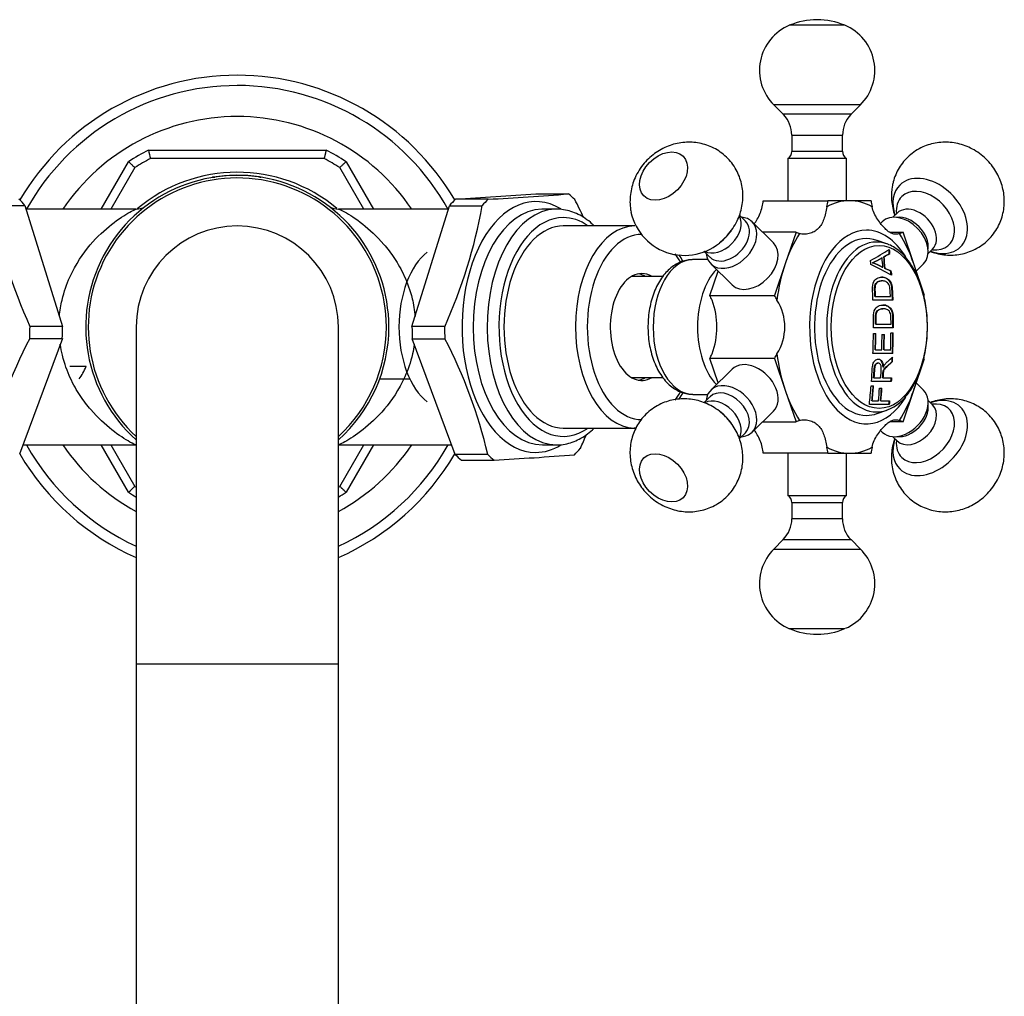
# Model space of a CAD drawing. Units: millimetres. Extents: x -489 to -50, y -9 to 482.
# Drawn here: x -423 to -306, y 107 to 223 of the extents above; entities that cross this region are included whole.
import ezdxf

# ---------------------------------------------------------------- set-up
doc = ezdxf.new("R2010")
doc.units = ezdxf.units.MM
for name, color, linetype in [('056111', 7, 'Continuous'), ('572002', 7, 'Continuous'), ('576001', 7, 'Continuous'), ('576002', 7, 'Continuous'), ('576008', 7, 'Continuous'), ('576012', 7, 'Continuous'), ('576014', 7, 'Continuous'), ('576015', 7, 'Continuous'), ('705002', 7, 'Continuous'), ('CORPO', 7, 'Continuous'), ('Default', 7, 'Continuous'), ('DIFFUSORE', 7, 'Continuous')]:
    doc.layers.add(name, color=color, linetype=linetype)

# ---------------------------------------------------------------- blocks, each defined once
blk = doc.blocks.new('SE8')
at = {"layer": '056111', "color": 7, "linetype": 'Continuous'}
for p, q in [((87.84, 213.21), (87.84, 213.2)), ((94.34, 213.2), (94.34, 213.21)), ((79.06, 209.5), (66.02, 209.5)), ((116.15, 209.5), (103.1, 209.5)), ((65.66, 181.5), (79.08, 181.5)), ((103.12, 181.5), (116.53, 181.5))]:
    blk.add_line(p, q, dxfattribs=at)
for centre, radius, start, end in [((91.09, 195.5), 18, 0, 228.1897), ((91.09, 195.5), 17.7, 0, 227.3151), ((79.15, 211.33), 1.82, 267.4143, 301.7997), ((103.09, 211.47), 1.97, 238.1758, 270.3208), ((91.09, 195.5), 18, 311.8103, 0), ((91.09, 195.5), 17.7, 312.6849, 0)]:
    blk.add_arc(centre, radius, start, end, dxfattribs=at)
for points, knots in [([(69.97, 196.77), (70.04, 197.44), (70.14, 198.09), (70.52, 199.7), (70.84, 200.61), (71.92, 203), (72.77, 204.23), (74.48, 206.25), (75.35, 207.04), (76.98, 208.34), (77.74, 208.83), (78.61, 209.31), (78.85, 209.43), (79.03, 209.49), (79.07, 209.5), (79.09, 209.5)], [0, 0, 0, 0, 0.06684, 0.06684, 0.179076, 0.179076, 0.403549, 0.403549, 0.628021, 0.628021, 0.852493, 0.852493, 0.964729, 0.964729, 1, 1, 1, 1]), ([(103.09, 209.51), (103.18, 209.51), (103.47, 209.37), (104.41, 208.85), (105.17, 208.36), (106.79, 207.08), (107.64, 206.3), (108.91, 204.82), (109.33, 204.27), (110.16, 203.03), (110.56, 202.33), (111.28, 200.76), (111.62, 199.86), (112.02, 198.2), (112.14, 197.48), (112.21, 196.74)], [0, 0, 0, 0, 0.144064, 0.144064, 0.367391, 0.367391, 0.590719, 0.590719, 0.702382, 0.702382, 0.814046, 0.814046, 0.92571, 0.92571, 1, 1, 1, 1]), ([(79.09, 181.49), (79, 181.49), (78.71, 181.63), (77.78, 182.15), (77.01, 182.64), (75.4, 183.92), (74.54, 184.7), (73.27, 186.18), (72.85, 186.73), (72.02, 187.97), (71.62, 188.67), (70.9, 190.24), (70.57, 191.14), (70.22, 192.56), (70.13, 193), (70.07, 193.46)], [0, 0, 0, 0, 0.14806, 0.14806, 0.377625, 0.377625, 0.607191, 0.607191, 0.721973, 0.721973, 0.836756, 0.836756, 0.951539, 0.951539, 1, 1, 1, 1]), ([(112.11, 193.45), (112.06, 193.06), (111.98, 192.67), (111.67, 191.3), (111.34, 190.39), (110.27, 188), (109.41, 186.77), (107.7, 184.75), (106.84, 183.96), (105.2, 182.66), (104.44, 182.17), (103.57, 181.69), (103.33, 181.57), (103.15, 181.51), (103.12, 181.5), (103.09, 181.5)], [0, 0, 0, 0, 0.041448, 0.041448, 0.156913, 0.156913, 0.387844, 0.387844, 0.618774, 0.618774, 0.849705, 0.849705, 0.96517, 0.96517, 1, 1, 1, 1])]:
    blk.add_open_spline(points, degree=3, knots=knots, dxfattribs=at)
at = {"layer": '572002', "color": 7, "linetype": 'Continuous'}
for p, q in [((168.2, 205.38), (167.05, 205.78)), ((167.65, 203.71), (167.61, 203.71)), ((167.89, 203.85), (167.85, 203.85)), ((168.55, 204.22), (168.51, 204.22)), ((166.55, 203.14), (166.51, 203.14)), ((167.75, 202.58), (167.71, 202.58)), ((168.01, 202.46), (167.97, 202.46)), ((168.73, 202.1), (168.69, 202.1)), ((167.64, 200.97), (167.6, 200.97)), ((166.84, 199.13), (166.8, 199.13)), ((166.84, 199.13), (168.64, 199.13)), ((168.92, 198.7), (166.57, 198.7)), ((168.98, 195.4), (166.63, 195.4)), ((166.91, 195.83), (166.87, 195.83)), ((166.91, 195.83), (168.71, 195.83)), ((166.62, 194.72), (166.91, 194.72)), ((167.64, 194.6), (167.92, 194.6)), ((168.71, 194.79), (168.98, 194.79)), ((168.92, 192.34), (166.57, 192.34)), ((166.87, 192.78), (166.83, 192.78)), ((166.87, 192.78), (167.61, 192.78)), ((167.88, 192.78), (167.84, 192.78)), ((167.88, 192.78), (168.67, 192.78)), ((167.18, 191.22), (167.14, 191.22)), ((167.81, 190.74), (167.76, 190.74)), ((168.88, 191.39), (168.84, 191.39)), ((166.69, 189.47), (166.65, 189.47)), ((166.69, 189.47), (167.48, 189.47)), ((167.75, 189.47), (167.71, 189.47)), ((167.75, 189.47), (168.77, 189.47)), ((166.35, 188.5), (166.64, 188.5)), ((168.74, 189.04), (166.39, 189.04)), ((167.36, 188.25), (167.63, 188.25)), ((168.5, 186.28), (166.15, 186.28)), ((166.48, 186.71), (166.43, 186.71)), ((166.48, 186.71), (167.22, 186.71)), ((167.49, 186.71), (167.45, 186.71)), ((167.49, 186.71), (168.54, 186.71)), ((167.05, 185.22), (168.2, 185.62))]:
    blk.add_line(p, q, dxfattribs=at)
for centre, radius, start, end in [((160.21, 216.46), 14.74, 295.3141, 300.1396), ((160.25, 216.46), 14.75, 295.3139, 300.1386), ((164.65, 197.52), 5.91, 58.8865, 71.6742), ((164.69, 197.52), 5.91, 58.886, 71.6732)]:
    blk.add_arc(centre, radius, start, end, dxfattribs=at)
for centre, major_axis, ratio, start_param, end_param in [((165.8, 195.5), (0, -10.5), 0.587785, 2.93838, 6.283185), ((167, 195.5), (0, -10.09), 0.587785, 2.93838, 6.283185), ((108.25, 203.2), (69.99, 13.69), 0.255374, -0.645163, -0.586003), ((167, 195.5), (0, -10.09), 0.587785, -3.367467, -3.344806), ((109.96, 195.5), (0, 71.78), 0.809017, -1.471935, -1.456124), ((108.41, 202.89), (70.16, 12.78), 0.239471, -0.60504, -0.587236), ((110.22, 195.5), (0, 71.72), 0.809017, -1.473651, -1.45417), ((108.41, 202.89), (70.21, 12.79), 0.239471, -0.605072, -0.58728), ((110.22, 195.5), (0, 71.77), 0.809017, -1.473718, -1.454252), ((110.9, 201.66), (70.28, -13.06), 0.243792, 0.650351, 0.709066), ((110.9, 202.12), (70.35, -12.18), 0.228554, 0.647462, 0.665143), ((110.9, 202.12), (70.4, -12.19), 0.228554, 0.647462, 0.665131), ((108.58, 195.5), (0, -71.75), 0.809017, 1.526792, 1.559928), ((108.86, 195.5), (0, -71.71), 0.809017, 1.532822, 1.559922), ((108.86, 195.5), (0, -71.76), 0.809017, 1.532849, 1.55993), ((109.58, 195.5), (0, -71.78), 0.809017, 1.532857, 1.558227), ((109.86, 195.5), (0, -71.73), 0.809017, 1.532831, 1.558218), ((109.86, 195.5), (0, -71.78), 0.809017, 1.532857, 1.558227), ((110.65, 195.5), (0, -71.76), 0.809017, 1.532849, 1.560968), ((110.93, 195.5), (0, -71.7), 0.809017, 1.526761, 1.56096), ((110.93, 195.5), (0, -71.75), 0.809017, 1.526792, 1.560967), ((110.93, 195.5), (0, -71.7), 0.809018, 1.513381, 1.521001), ((110.93, 195.5), (0, -71.75), 0.809016, 1.513422, 1.521036), ((108.58, 195.5), (0, -71.75), 0.809017, 1.441955, 1.473016), ((108.86, 195.5), (0, -71.71), 0.809017, 1.447946, 1.472963), ((108.86, 195.5), (0, -71.76), 0.809017, 1.448032, 1.473031), ((109.58, 195.5), (0, -71.78), 0.809017, 1.448059, 1.469625), ((109.86, 195.5), (0, -71.73), 0.809017, 1.447973, 1.469555), ((109.86, 195.5), (0, -71.78), 0.809017, 1.448059, 1.469625), ((165.8, 195.5), (0, -10.5), 0.587785, 0, 0.203213), ((167, 195.5), (0, -10.09), 0.587785, 0, 0.194497), ((167, 195.5), (0, -10.09), 0.587785, 0.194497, 0.203213)]:
    blk.add_ellipse(centre, major_axis=major_axis, ratio=ratio, start_param=start_param, end_param=end_param, dxfattribs=at)
blk.add_ellipse((167.3, 195.5), major_axis=(0, -9.67), ratio=0.587785, dxfattribs=at)
for points, knots in [([(168.14, 185.61), (168.36, 185.69), (168.76, 185.83), (169.41, 186.24), (170.04, 186.77), (170.64, 187.43), (171.19, 188.2), (171.68, 189.08), (172.1, 190.04), (172.45, 191.08), (172.72, 192.17), (172.91, 193.31), (173.02, 194.48), (173.05, 195.67), (173, 196.85), (172.87, 198.01), (172.65, 199.14), (172.35, 200.22), (171.98, 201.24), (171.54, 202.18), (171.03, 203.03), (170.47, 203.78), (169.84, 204.42), (169.18, 204.92), (168.65, 205.22), (168.39, 205.3), (168.34, 205.32)], [0, 0, 0, 0, 0.034556, 0.076816, 0.119604, 0.162858, 0.206418, 0.250125, 0.293862, 0.337568, 0.381229, 0.424848, 0.468437, 0.512009, 0.555583, 0.59917, 0.642788, 0.686452, 0.730179, 0.773982, 0.817862, 0.861799, 0.905708, 0.949448, 0.992823, 1, 1, 1, 1]), ([(166.57, 198.7), (166.56, 199.04), (166.54, 199.38), (166.51, 200.06), (166.49, 200.41), (166.68, 200.99), (166.86, 201.17), (167.23, 201.38), (167.43, 201.41), (167.82, 201.41), (168.02, 201.38), (168.4, 201.16), (168.6, 200.99), (168.84, 200.42), (168.86, 200.06), (168.89, 199.38), (168.91, 199.04), (168.92, 198.7)], [0, 0, 0, 0, 0.125, 0.125, 0.25, 0.25, 0.375, 0.375, 0.5, 0.5, 0.625, 0.625, 0.75, 0.75, 0.875, 0.875, 1, 1, 1, 1]), ([(168.88, 198.7), (168.87, 199.04), (168.85, 199.38), (168.82, 200.06), (168.8, 200.41), (168.56, 200.98), (168.36, 201.16), (167.98, 201.38), (167.78, 201.41), (167.58, 201.41), (167.58, 201.41), (167.57, 201.41)], [0, 0, 0, 0, 0.248846, 0.248846, 0.497692, 0.497692, 0.746538, 0.746538, 0.995384, 0.995384, 1, 1, 1, 1]), ([(166.8, 199.13), (166.79, 199.37), (166.77, 199.61), (166.76, 200.09), (166.75, 200.34), (166.92, 200.72), (167.05, 200.84), (167.32, 200.96), (167.46, 200.97), (167.6, 200.97)], [0, 0, 0, 0, 0.251082, 0.251082, 0.502164, 0.502164, 0.753246, 0.753246, 1, 1, 1, 1]), ([(168.64, 199.13), (168.63, 199.37), (168.62, 199.62), (168.59, 200.1), (168.56, 200.36), (168.37, 200.73), (168.22, 200.83), (167.94, 200.95), (167.8, 200.97), (167.51, 200.97), (167.37, 200.96), (167.1, 200.84), (166.97, 200.73), (166.8, 200.36), (166.8, 200.1), (166.81, 199.62), (166.83, 199.37), (166.84, 199.13)], [0, 0, 0, 0, 0.125, 0.125, 0.25, 0.25, 0.375, 0.375, 0.5, 0.5, 0.625, 0.625, 0.75, 0.75, 0.875, 0.875, 1, 1, 1, 1]), ([(166.63, 195.4), (166.63, 195.74), (166.63, 196.08), (166.62, 196.76), (166.62, 197.12), (166.83, 197.69), (167.01, 197.87), (167.39, 198.08), (167.59, 198.11), (167.98, 198.11), (168.18, 198.07), (168.56, 197.85), (168.74, 197.67), (168.96, 197.09), (168.97, 196.74), (168.98, 196.07), (168.98, 195.73), (168.98, 195.4)], [0, 0, 0, 0, 0.125, 0.125, 0.25, 0.25, 0.375, 0.375, 0.5, 0.5, 0.625, 0.625, 0.75, 0.75, 0.875, 0.875, 1, 1, 1, 1]), ([(166.87, 195.83), (166.87, 196.07), (166.87, 196.31), (166.87, 196.79), (166.87, 197.04), (167.05, 197.42), (167.19, 197.53), (167.46, 197.65), (167.6, 197.67), (167.74, 197.67)], [0, 0, 0, 0, 0.2513971, 0.2513971, 0.5027942, 0.5027942, 0.7541913, 0.7541913, 1, 1, 1, 1]), ([(168.71, 195.83), (168.71, 196.07), (168.71, 196.31), (168.7, 196.79), (168.68, 197.05), (168.5, 197.43), (168.36, 197.53), (168.08, 197.65), (167.94, 197.67), (167.66, 197.67), (167.51, 197.65), (167.24, 197.54), (167.1, 197.43), (166.92, 197.06), (166.91, 196.8), (166.91, 196.31), (166.91, 196.07), (166.91, 195.83)], [0, 0, 0, 0, 0.125, 0.125, 0.25, 0.25, 0.375, 0.375, 0.5, 0.5, 0.625, 0.625, 0.75, 0.75, 0.875, 0.875, 1, 1, 1, 1]), ([(168.94, 195.4), (168.94, 195.74), (168.94, 196.08), (168.93, 196.75), (168.92, 197.11), (168.7, 197.68), (168.51, 197.86), (168.14, 198.07), (167.94, 198.11), (167.74, 198.11), (167.74, 198.11), (167.73, 198.11)], [0, 0, 0, 0, 0.24927, 0.24927, 0.498539, 0.498539, 0.747809, 0.747809, 0.997079, 0.997079, 1, 1, 1, 1]), ([(167.81, 190.74), (167.84, 190.82), (167.87, 190.89), (167.95, 191.03), (167.99, 191.09), (168.13, 191.25), (168.23, 191.33), (168.52, 191.59), (168.72, 191.76), (168.91, 191.93)], [0, 0, 0, 0, 0.125, 0.125, 0.25, 0.25, 0.5, 0.5, 1, 1, 1, 1]), ([(166.39, 189.04), (166.43, 189.56), (166.45, 190.07), (166.49, 190.59), (166.5, 190.71), (166.51, 190.84), (166.54, 190.96), (166.55, 191.04), (166.57, 191.13), (166.61, 191.2), (166.64, 191.28), (166.68, 191.35), (166.72, 191.4), (166.78, 191.48), (166.85, 191.54), (166.92, 191.58), (166.99, 191.62), (167.06, 191.65), (167.13, 191.66), (167.22, 191.67), (167.3, 191.66), (167.38, 191.63), (167.45, 191.61), (167.51, 191.57), (167.56, 191.51), (167.61, 191.46), (167.66, 191.38), (167.7, 191.3), (167.73, 191.22), (167.76, 191.13), (167.77, 191.03), (167.79, 190.94), (167.8, 190.84), (167.81, 190.74)], [0, 0, 0, 0, 0.318411, 0.318411, 0.318411, 0.394366, 0.394366, 0.394366, 0.448971, 0.448971, 0.448971, 0.503766, 0.503766, 0.503766, 0.577609, 0.577609, 0.577609, 0.651137, 0.651137, 0.651137, 0.738764, 0.738764, 0.738764, 0.806417, 0.806417, 0.806417, 0.874638, 0.874638, 0.874638, 0.937036, 0.937036, 0.937036, 1, 1, 1, 1]), ([(166.65, 189.47), (166.68, 189.84), (166.69, 190.22), (166.72, 190.59), (166.73, 190.66), (166.74, 190.74), (166.76, 190.81), (166.77, 190.88), (166.8, 190.95), (166.83, 191.01), (166.86, 191.06), (166.89, 191.1), (166.93, 191.14), (166.96, 191.17), (167, 191.19), (167.03, 191.2), (167.07, 191.21), (167.11, 191.22), (167.14, 191.22)], [0, 0, 0, 0, 0.521991, 0.521991, 0.521991, 0.627834, 0.627834, 0.627834, 0.735649, 0.735649, 0.735649, 0.829266, 0.829266, 0.829266, 0.914955, 0.914955, 0.914955, 1, 1, 1, 1]), ([(167.48, 189.47), (167.51, 189.84), (167.54, 190.2), (167.55, 190.56), (167.55, 190.64), (167.55, 190.72), (167.54, 190.8), (167.53, 190.85), (167.52, 190.91), (167.5, 190.96), (167.48, 191.01), (167.46, 191.05), (167.43, 191.09), (167.4, 191.12), (167.37, 191.15), (167.34, 191.17), (167.3, 191.2), (167.25, 191.21), (167.21, 191.22), (167.16, 191.22), (167.11, 191.21), (167.06, 191.19), (167.02, 191.18), (166.98, 191.15), (166.95, 191.12), (166.91, 191.08), (166.88, 191.04), (166.86, 190.98), (166.83, 190.93), (166.81, 190.88), (166.8, 190.82), (166.78, 190.73), (166.76, 190.63), (166.76, 190.53), (166.73, 190.18), (166.72, 189.82), (166.69, 189.47)], [0, 0, 0, 0, 0.255658, 0.255658, 0.255658, 0.310536, 0.310536, 0.310536, 0.353108, 0.353108, 0.353108, 0.395729, 0.395729, 0.395729, 0.438958, 0.438958, 0.438958, 0.491507, 0.491507, 0.491507, 0.549751, 0.549751, 0.549751, 0.595426, 0.595426, 0.595426, 0.641306, 0.641306, 0.641306, 0.683493, 0.683493, 0.683493, 0.752712, 0.752712, 0.752712, 1, 1, 1, 1]), ([(167.76, 190.74), (167.76, 190.94), (167.72, 191.14), (167.59, 191.45), (167.49, 191.57), (167.31, 191.65), (167.24, 191.66), (167.16, 191.66)], [0, 0, 0, 0, 0.387869, 0.387869, 0.775737, 0.775737, 1, 1, 1, 1]), ([(167.71, 189.47), (167.72, 189.59), (167.73, 189.71), (167.74, 189.96), (167.75, 190.08), (167.78, 190.26), (167.8, 190.31), (167.84, 190.41), (167.87, 190.46), (167.96, 190.58), (168.02, 190.64), (168.21, 190.83), (168.34, 190.94), (168.59, 191.16), (168.72, 191.27), (168.84, 191.39)], [0, 0, 0, 0, 0.125, 0.125, 0.25, 0.25, 0.3125, 0.3125, 0.375, 0.375, 0.5, 0.5, 0.75, 0.75, 1, 1, 1, 1]), ([(168.88, 191.39), (168.76, 191.27), (168.63, 191.16), (168.38, 190.93), (168.25, 190.82), (168.06, 190.64), (167.99, 190.57), (167.91, 190.45), (167.88, 190.41), (167.84, 190.31), (167.82, 190.25), (167.79, 190.08), (167.78, 189.95), (167.77, 189.71), (167.76, 189.59), (167.75, 189.47)], [0, 0, 0, 0, 0.25, 0.25, 0.5, 0.5, 0.625, 0.625, 0.6875, 0.6875, 0.75, 0.75, 0.875, 0.875, 1, 1, 1, 1])]:
    blk.add_open_spline(points, degree=3, knots=knots, dxfattribs=at)
for points in [[(168.51, 204.22), (168.48, 204.47), (168.46, 204.72)], [(168.5, 204.72), (168.52, 204.47), (168.55, 204.22)], [(166.32, 202.91), (166.3, 203.15), (166.28, 203.39)], [(168.72, 201.65), (168.71, 201.87), (168.69, 202.1)], [(168.73, 202.1), (168.75, 201.87), (168.77, 201.65)], [(168.7, 189.04), (168.72, 189.26), (168.73, 189.47)], [(168.77, 189.47), (168.76, 189.26), (168.74, 189.04)], [(168.46, 186.28), (168.48, 186.5), (168.5, 186.71)], [(168.54, 186.71), (168.52, 186.5), (168.5, 186.28)]]:
    blk.add_open_spline(points, degree=2, dxfattribs=at)
at = {"layer": '576001', "color": 7, "linetype": 'Continuous'}
for p, q in [((153.54, 210.5), (161.22, 210.5)), ((163.78, 210.5), (161.22, 210.5)), ((166.34, 210.5), (163.78, 210.5)), ((157.43, 206.77), (153.46, 206.77)), ((157.43, 206.77), (156.15, 203)), ((168.57, 206.77), (170.14, 206.77)), ((171.42, 203), (170.14, 206.77)), ((146.95, 203.5), (145.17, 203.5)), ((156.15, 203), (154.87, 199.23)), ((172.7, 199.23), (171.42, 203)), ((147.18, 199.23), (148.17, 202.15)), ((147.18, 199.23), (154.87, 199.23)), ((148.17, 188.85), (147.18, 191.77)), ((154.87, 191.77), (147.18, 191.77)), ((154.87, 191.77), (156.15, 188)), ((171.42, 188), (172.7, 191.77)), ((145.17, 187.5), (146.95, 187.5)), ((156.15, 188), (157.43, 184.23)), ((170.14, 184.23), (171.42, 188)), ((153.46, 184.23), (157.43, 184.23)), ((170.14, 184.23), (168.59, 184.23)), ((161.22, 180.5), (153.54, 180.5)), ((161.22, 180.5), (163.78, 180.5)), ((163.78, 180.5), (166.34, 180.5))]:
    blk.add_line(p, q, dxfattribs=at)
for centre, radius, start, end in [((138.64, 195.5), 9.4, 340.1276, 19.8724), ((150.15, 195.5), 5.95, 327.4954, 32.5046)]:
    blk.add_arc(centre, radius, start, end, dxfattribs=at)
for centre, major_axis, start_param, end_param in [((150.66, 211.52), (0, -5), 1.217247, 1.365054), ((163.78, 195.5), (0, -15), 3.141593, 3.450429), ((158.34, 211.52), (0, -5), 1.217247, 1.365054), ((163.78, 195.5), (0, 15), 5.974349, 6.283185), ((169.22, 211.52), (0, -5), 4.918131, 5.065939), ((165.8, 195.5), (0, 11.5), 0, 3.904087), ((165.8, 195.5), (0, 11.5), 5.521601, 6.283185), ((163.78, 195.5), (0, 15), 0.738361, 1.047198), ((158.34, 211.52), (0, -5), 5.965329, 6.113136), ((169.22, 211.52), (0, -5), 0.170049, 0.317856), ((163.78, 195.5), (0, 15), 5.235988, 5.544824), ((145.17, 195.5), (0, 8), 0.010587, 3.141593), ((145.17, 195.5), (0, 8), 0, 0.010587), ((150.43, 195.5), (0, -8), 3.688489, 5.736265), ((163.78, 195.5), (0, 15), 1.047198, 1.356034), ((163.78, 195.5), (0, 15), -1.146002, -1.047198), ((145.22, 195.5), (0, 5), -0.877149, -0.729341), ((152.91, 195.5), (0, 5), -0.877149, -0.729341), ((145.22, 195.5), (0, -5), 0.729341, 0.877149), ((152.91, 195.5), (0, -5), 0.729341, 0.877149), ((163.78, 195.5), (0, -15), 4.927152, 5.235988), ((163.78, 195.5), (0, -15), 1.047198, 1.163342), ((163.78, 195.5), (0, -15), 5.235988, 5.544824), ((163.78, 195.5), (0, -15), 0.738361, 1.047198), ((158.34, 179.48), (0, 5), 0.170049, 0.317856), ((169.22, 179.48), (0, 5), 5.965329, 6.113136), ((150.66, 179.48), (0, 5), 4.918131, 5.065939), ((163.78, 195.5), (0, -15), 5.974349, 6.283185), ((158.34, 179.48), (0, 5), 4.918131, 5.065939), ((163.78, 195.5), (0, 15), 3.141593, 3.450429), ((169.22, 179.48), (0, 5), 1.217247, 1.365054)]:
    blk.add_ellipse(centre, major_axis=major_axis, ratio=0.587785, start_param=start_param, end_param=end_param, dxfattribs=at)
for points, knots in [([(152.46, 207.72), (152.59, 207.9), (152.72, 208.09), (152.96, 208.52), (153.08, 208.75), (153.27, 209.25), (153.36, 209.52), (153.42, 209.79)], [0, 0, 0, 0, 0.31822, 0.31822, 0.65911, 0.65911, 1, 1, 1, 1]), ([(161.1, 209.79), (161.04, 209.52), (160.99, 209.25), (160.87, 208.75), (160.8, 208.52), (160.65, 208.08), (160.56, 207.87), (160.34, 207.5), (160.22, 207.34), (159.92, 207.05), (159.75, 206.92), (159.39, 206.72), (159.2, 206.65), (158.8, 206.55), (158.59, 206.52), (158.2, 206.52), (158.02, 206.54), (157.85, 206.59)], [0, 0, 0, 0, 0.125, 0.125, 0.25, 0.25, 0.375, 0.375, 0.5, 0.5, 0.625, 0.625, 0.75, 0.75, 0.875, 0.875, 1, 1, 1, 1]), ([(169.72, 206.59), (169.55, 206.54), (169.39, 206.52), (169.11, 206.52), (168.97, 206.55), (168.7, 206.65), (168.57, 206.72), (168.29, 206.92), (168.15, 207.05), (167.86, 207.34), (167.71, 207.5), (167.4, 207.87), (167.25, 208.08), (166.96, 208.52), (166.83, 208.76), (166.61, 209.26), (166.52, 209.52), (166.46, 209.79)], [0, 0, 0, 0, 0.125, 0.125, 0.25, 0.25, 0.375, 0.375, 0.5, 0.5, 0.625, 0.625, 0.75, 0.75, 0.875, 0.875, 1, 1, 1, 1]), ([(145.11, 203.49), (144.9, 203.48), (144.5, 203.46), (143.83, 203.28), (143.17, 202.96), (142.55, 202.53), (141.97, 201.97), (141.44, 201.3), (140.97, 200.52), (140.58, 199.65), (140.26, 198.7), (140.04, 197.71), (139.89, 196.67), (139.84, 195.62), (139.87, 194.57), (139.99, 193.53), (140.2, 192.52), (140.5, 191.56), (140.88, 190.66), (141.35, 189.83), (141.9, 189.1), (142.5, 188.51), (143.14, 188.05), (143.81, 187.73), (144.51, 187.53), (144.94, 187.51), (145.18, 187.51)], [0, 0, 0, 0, 0.030704, 0.06917, 0.107896, 0.147536, 0.188499, 0.230822, 0.27417, 0.318045, 0.361984, 0.405803, 0.449484, 0.493076, 0.536659, 0.580314, 0.624118, 0.668168, 0.712546, 0.757282, 0.802271, 0.847024, 0.886399, 0.924502, 0.965353, 1, 1, 1, 1]), ([(157.85, 184.41), (158.02, 184.46), (158.2, 184.48), (158.59, 184.48), (158.8, 184.45), (159.2, 184.35), (159.39, 184.28), (159.76, 184.08), (159.92, 183.95), (160.22, 183.66), (160.34, 183.5), (160.56, 183.13), (160.65, 182.92), (160.8, 182.48), (160.87, 182.24), (160.99, 181.74), (161.04, 181.48), (161.1, 181.21)], [0, 0, 0, 0, 0.125, 0.125, 0.25, 0.25, 0.375, 0.375, 0.5, 0.5, 0.625, 0.625, 0.75, 0.75, 0.875, 0.875, 1, 1, 1, 1]), ([(166.46, 181.21), (166.52, 181.48), (166.61, 181.75), (166.83, 182.25), (166.96, 182.48), (167.25, 182.92), (167.4, 183.13), (167.71, 183.5), (167.86, 183.66), (168.15, 183.95), (168.3, 184.08), (168.57, 184.28), (168.7, 184.35), (168.97, 184.45), (169.11, 184.48), (169.39, 184.48), (169.55, 184.46), (169.72, 184.41)], [0, 0, 0, 0, 0.125, 0.125, 0.25, 0.25, 0.375, 0.375, 0.5, 0.5, 0.625, 0.625, 0.75, 0.75, 0.875, 0.875, 1, 1, 1, 1]), ([(153.42, 181.21), (153.36, 181.48), (153.28, 181.74), (153.08, 182.25), (152.96, 182.48), (152.72, 182.9), (152.6, 183.09), (152.47, 183.26)], [0, 0, 0, 0, 0.34385, 0.34385, 0.687701, 0.687701, 1, 1, 1, 1])]:
    blk.add_open_spline(points, degree=3, knots=knots, dxfattribs=at)
at = {"layer": '576002', "color": 7, "linetype": 'Continuous'}
for p, q in [((163.24, 231.33), (156.63, 231.33)), ((165.09, 221.89), (154.79, 221.89)), ((154.79, 221.89), (155.91, 220.76)), ((163.96, 220.76), (165.09, 221.89)), ((163.96, 220.76), (155.91, 220.76)), ((156.94, 218.29), (162.94, 218.29)), ((156.94, 218.29), (156.94, 216.37)), ((162.94, 216.37), (162.94, 218.29)), ((156.94, 216.37), (162.94, 216.37)), ((163.44, 215.5), (156.44, 215.5)), ((156.44, 215.5), (156.44, 210.5)), ((163.44, 210.5), (163.44, 215.5)), ((151.42, 208.07), (150.71, 208.77)), ((169.43, 209.03), (168.92, 208.53)), ((154.76, 205.5), (152.21, 208)), ((167.67, 208), (167.47, 207.8)), ((149.59, 206.73), (149.72, 206.91)), ((148.35, 205.51), (148.52, 205.65)), ((173.12, 204.24), (173.64, 204.75)), ((146.5, 204.49), (147.21, 203.79)), ((147.3, 203), (149.85, 200.5)), ((171.7, 202.15), (172.57, 203)), ((149.85, 190.5), (147.3, 188)), ((172.57, 188), (171.7, 188.85)), ((147.21, 187.21), (146.5, 186.51)), ((173.64, 186.25), (173.12, 186.76)), ((148.52, 185.35), (148.35, 185.49)), ((152.21, 183), (154.76, 185.5)), ((149.72, 184.09), (149.59, 184.27)), ((150.72, 182.24), (151.42, 182.93)), ((167.47, 183.2), (167.67, 183)), ((168.92, 182.47), (169.43, 181.97)), ((156.44, 180.5), (156.44, 175.5)), ((163.44, 175.5), (163.44, 180.5)), ((156.44, 175.5), (163.44, 175.5)), ((162.94, 174.63), (156.94, 174.63)), ((156.94, 174.63), (156.94, 172.71)), ((162.94, 172.71), (162.94, 174.63)), ((162.94, 172.71), (156.94, 172.71)), ((155.91, 170.24), (154.79, 169.11)), ((155.91, 170.24), (163.96, 170.24)), ((165.09, 169.11), (163.96, 170.24)), ((154.79, 169.11), (165.09, 169.11)), ((156.63, 159.67), (163.24, 159.67))]:
    blk.add_line(p, q, dxfattribs=at)
for centre, radius, start, end in [((159.94, 223.5), 8.5, 67.1148, 112.8856), ((158.88, 225.99), 5.79, 112.3643, 225.451), ((161, 225.99), 5.79, 314.3702, 67.4035), ((153.56, 218.35), 3.36, 358.9262, 45.0242), ((166.31, 218.36), 3.35, 135.0551, 181.2374), ((155.98, 216.33), 0.942, 301.5297, 2.0118), ((163.87, 216.32), 0.922, 176.9443, 240.8542), ((175.65, 211.06), 6.89, 169.3053, 199.4774), ((144.21, 210.52), 6.52, 192.1509, 317.178), ((156, 174.67), 0.93, 357.8172, 60.0087), ((163.92, 174.64), 0.978, 119.5373, 179.9254), ((153.52, 172.69), 3.41, 314.7201, 0.4706), ((166.37, 172.67), 3.42, 179.2762, 224.9526), ((158.88, 165.01), 5.79, 134.6592, 247.5583), ((161.01, 165.01), 5.78, 293.5587, 45.5156), ((159.94, 167.5), 8.5, 247.1148, 292.8856)]:
    blk.add_arc(centre, radius, start, end, dxfattribs=at)
for centre, major_axis, ratio in [((141.7, 213.42), (2.32, 2.36), 0.700629), ((141.7, 177.58), (2.32, -2.36), 0.700632)]:
    blk.add_ellipse(centre, major_axis=major_axis, ratio=ratio, dxfattribs=at)
for centre, major_axis, ratio, start_param, end_param in [((173.37, 208.69), (-3.61, 3.67), 0.700632, 2.192458, 6.283185), ((173.37, 208.69), (-3.61, 3.67), 0.700632, 0, 0.949135), ((172.8, 208.13), (-2.82, 2.87), 0.700632, 2.429124, 6.283185), ((172.8, 208.13), (-2.82, 2.87), 0.700632, 0, 0.729784), ((171.54, 206.89), (2.1, -2.14), 0.700632, 0, 3.141593), ((148.34, 206.89), (-2.1, -2.14), 0.700629, 0.195354, 2.935556), ((149.76, 205.5), (2.45, 2.5), 0.700629, 0, 0.5411), ((170.12, 205.5), (-2.45, 2.5), 0.700632, 3.141593, 6.283185), ((170.56, 205.93), (2.1, -2.14), 0.700632, 0.486086, 2.655507), ((149.76, 205.5), (2.45, 2.5), 0.700629, 2.600493, 6.283185), ((149.32, 205.93), (-2.1, -2.14), 0.700629, 0, 3.141593), ((146.51, 208.69), (3.61, 3.67), 0.700629, 4.521975, 4.902803), ((147.08, 208.13), (2.82, 2.87), 0.700629, 4.521975, 4.902803), ((152.3, 203), (2.45, 2.5), 0.700629, 3.141593, 6.283185), ((152.3, 188), (2.45, -2.5), 0.700632, 0, 3.141593), ((149.76, 185.5), (2.45, -2.5), 0.700632, 0, 3.682692), ((149.32, 185.07), (-2.1, 2.14), 0.700632, 3.141593, 6.283185), ((170.12, 185.5), (-2.45, -2.5), 0.700629, 0, 3.141593), ((173.37, 182.31), (-3.61, -3.67), 0.700629, 0, 4.090728), ((148.34, 184.11), (-2.1, 2.14), 0.700632, 3.343053, 6.077245), ((170.56, 185.07), (2.1, 2.14), 0.700629, 3.627673, 5.797105), ((171.54, 184.11), (2.1, 2.14), 0.700629, 3.141593, 6.283185), ((172.8, 182.87), (-2.82, -2.87), 0.700629, 0, 3.871377), ((146.51, 182.31), (3.61, -3.67), 0.700632, 1.380417, 1.761176), ((147.08, 182.87), (2.82, -2.87), 0.700632, 1.380417, 1.761176), ((149.76, 185.5), (2.45, -2.5), 0.700632, 5.742086, 6.283185), ((173.37, 182.31), (-3.61, -3.67), 0.700629, 5.33405, 6.283185), ((172.8, 182.87), (-2.82, -2.87), 0.700629, 5.571532, 6.283185)]:
    blk.add_ellipse(centre, major_axis=major_axis, ratio=ratio, start_param=start_param, end_param=end_param, dxfattribs=at)
for points, knots in [([(148.99, 206.09), (149.11, 206.21), (149.44, 206.52), (149.95, 207.2), (150.44, 208.05), (150.8, 208.94), (151.03, 209.83), (151.13, 210.73), (151.12, 211.63), (150.98, 212.51), (150.72, 213.37), (150.34, 214.2), (149.82, 214.99), (149.18, 215.7), (148.46, 216.3), (147.67, 216.77), (146.84, 217.12), (145.97, 217.35), (145.09, 217.46), (144.21, 217.45), (143.33, 217.32), (142.46, 217.08), (141.62, 216.72), (140.82, 216.24), (140.07, 215.65), (139.38, 214.95), (138.78, 214.13), (138.31, 213.26), (137.98, 212.36), (137.78, 211.47), (137.7, 210.57), (137.73, 209.78), (137.81, 209.34), (137.84, 209.15)], [0, 0, 0, 0, 0.015987, 0.051881, 0.088729, 0.121882, 0.154704, 0.187204, 0.219441, 0.251485, 0.2834, 0.315237, 0.350174, 0.384411, 0.417921, 0.450801, 0.483165, 0.515143, 0.546883, 0.57855, 0.610333, 0.642434, 0.675059, 0.708388, 0.742558, 0.77766, 0.813744, 0.850763, 0.883845, 0.916594, 0.949032, 0.981221, 1, 1, 1, 1]), ([(173.37, 204.48), (173.53, 204.42), (173.98, 204.26), (174.74, 204.09), (175.64, 204.01), (176.54, 204.06), (177.42, 204.23), (178.29, 204.52), (179.14, 204.95), (179.92, 205.52), (180.6, 206.19), (181.16, 206.93), (181.6, 207.73), (181.91, 208.57), (182.11, 209.44), (182.18, 210.33), (182.14, 211.21), (181.97, 212.09), (181.69, 212.95), (181.3, 213.78), (180.79, 214.57), (180.16, 215.31), (179.42, 215.98), (178.61, 216.53), (177.75, 216.95), (176.87, 217.25), (175.98, 217.42), (175.08, 217.47), (174.18, 217.4), (173.31, 217.21), (172.45, 216.89), (171.62, 216.43), (170.85, 215.84), (170.2, 215.16), (169.66, 214.41), (169.25, 213.6), (169, 212.88), (168.91, 212.48), (168.88, 212.34)], [0, 0, 0, 0, 0.01596, 0.044209, 0.072196, 0.099977, 0.127613, 0.155154, 0.18573, 0.215702, 0.245001, 0.273708, 0.301907, 0.329708, 0.357228, 0.384601, 0.411977, 0.439527, 0.467428, 0.495851, 0.524939, 0.554791, 0.58547, 0.616993, 0.645745, 0.674223, 0.702411, 0.730348, 0.758092, 0.785703, 0.813229, 0.84367, 0.873505, 0.902682, 0.931282, 0.959396, 0.987132, 1, 1, 1, 1]), ([(169.48, 209.09), (169.48, 209.09), (169.48, 209.08), (169.45, 209.05), (169.44, 209.03), (169.44, 209.03)], [0, 0, 0, 0, 0.201816, 0.962506, 1, 1, 1, 1]), ([(173.64, 204.75), (173.67, 204.77), (173.69, 204.79), (173.7, 204.8), (173.7, 204.8)], [0, 0, 0, 0, 0.792035, 1, 1, 1, 1]), ([(149.06, 184.84), (148.87, 185.03), (148.49, 185.41), (147.74, 185.94), (146.9, 186.38), (146.03, 186.71), (145.14, 186.91), (144.24, 186.99), (143.34, 186.94), (142.46, 186.78), (141.58, 186.48), (140.74, 186.05), (139.95, 185.48), (139.28, 184.81), (138.72, 184.07), (138.28, 183.27), (137.96, 182.43), (137.77, 181.56), (137.7, 180.68), (137.74, 179.79), (137.9, 178.91), (138.18, 178.05), (138.57, 177.22), (139.03, 176.51), (139.34, 176.14), (139.48, 175.97)], [0, 0, 0, 0, 0.035611, 0.084672, 0.12974, 0.174393, 0.21859, 0.262376, 0.30584, 0.349076, 0.392164, 0.440001, 0.486893, 0.532732, 0.577644, 0.621763, 0.665258, 0.708313, 0.751138, 0.793969, 0.83707, 0.880722, 0.92519, 0.970697, 1, 1, 1, 1]), ([(169.16, 182.23), (169.13, 182.16), (169.01, 181.8), (168.84, 181.14), (168.74, 180.23), (168.76, 179.33), (168.91, 178.45), (169.17, 177.6), (169.56, 176.77), (170.08, 175.98), (170.72, 175.28), (171.45, 174.68), (172.24, 174.21), (173.07, 173.87), (173.94, 173.64), (174.82, 173.54), (175.7, 173.55), (176.58, 173.68), (177.45, 173.93), (178.28, 174.3), (179.09, 174.78), (179.84, 175.37), (180.52, 176.08), (181.12, 176.9), (181.58, 177.78), (181.91, 178.68), (182.11, 179.57), (182.18, 180.47), (182.13, 181.37), (181.96, 182.25), (181.67, 183.09), (181.26, 183.91), (180.72, 184.68), (180.06, 185.36), (179.32, 185.93), (178.52, 186.38), (177.68, 186.7), (176.81, 186.9), (175.93, 186.98), (175.04, 186.95), (174.18, 186.79), (173.63, 186.62), (173.36, 186.52)], [0, 0, 0, 0, 0.006424, 0.031896, 0.05712, 0.082142, 0.107016, 0.131792, 0.156509, 0.183611, 0.21017, 0.236168, 0.261679, 0.286793, 0.311613, 0.336251, 0.360839, 0.385522, 0.410458, 0.435806, 0.461707, 0.488263, 0.515545, 0.54359, 0.572358, 0.598032, 0.623448, 0.648623, 0.673608, 0.698458, 0.723218, 0.747926, 0.77491, 0.801354, 0.827252, 0.852678, 0.877726, 0.902501, 0.927119, 0.951713, 0.976433, 1, 1, 1, 1]), ([(173.7, 186.2), (173.7, 186.2), (173.68, 186.21), (173.66, 186.23), (173.64, 186.25)], [0, 0, 0, 0, 0.436643, 1, 1, 1, 1]), ([(139.48, 175.97), (139.72, 175.72), (140.14, 175.28), (140.96, 174.66), (141.82, 174.18), (142.72, 173.83), (143.61, 173.62), (144.51, 173.53), (145.41, 173.56), (146.29, 173.72), (147.14, 173.99), (147.96, 174.39), (148.74, 174.91), (149.44, 175.56), (150.02, 176.29), (150.48, 177.08), (150.82, 177.92), (151.04, 178.78), (151.14, 179.66), (151.11, 180.55), (150.98, 181.43), (150.72, 182.29), (150.35, 183.13), (149.86, 183.93), (149.41, 184.51), (149.13, 184.77), (149.06, 184.84)], [0, 0, 0, 0, 0.044588, 0.091502, 0.139628, 0.182589, 0.225117, 0.267243, 0.30905, 0.350628, 0.392057, 0.433399, 0.478555, 0.522806, 0.566143, 0.60869, 0.650604, 0.692059, 0.73325, 0.7744, 0.815757, 0.85759, 0.90016, 0.943691, 0.988346, 1, 1, 1, 1]), ([(169.43, 181.97), (169.46, 181.93), (169.48, 181.91), (169.48, 181.91), (169.48, 181.91)], [0, 0, 0, 0, 0.9701356, 1, 1, 1, 1])]:
    blk.add_open_spline(points, degree=3, knots=knots, dxfattribs=at)
at = {"layer": '576008', "color": 7, "linetype": 'Continuous'}
for p, q in [((80.54, 216.5), (101.64, 216.5)), ((74.92, 209.5), (78.18, 215.13)), ((101.4, 215.5), (80.78, 215.5)), ((104, 215.13), (107.26, 209.5)), ((78.92, 214.43), (76.08, 209.5)), ((106.1, 209.5), (103.26, 214.43)), ((78.18, 175.87), (74.92, 181.5)), ((76.08, 181.5), (78.92, 176.57)), ((103.26, 176.57), (106.1, 181.5)), ((107.26, 181.5), (104, 175.87))]:
    blk.add_line(p, q, dxfattribs=at)
for centre, radius, start, end in [((91.09, 195.5), 29.9, 30.3049, 149.6951), ((91.09, 195.5), 28.68, 29.1255, 150.9013), ((91.09, 195.5), 25, 34.0558, 145.9442), ((91.09, 195.5), 23.5, 116.6687, 123.3313), ((106.66, 222.23), 26.74, 192.3805, 194.5839), ((91.09, 195.5), 23.5, 56.6687, 63.3313), ((91.09, 195.5), 22.5, 117.266, 122.734), ((91.09, 195.5), 22.5, 57.266, 62.734), ((91.09, 195.5), 18.38, 49.982, 130.2862), ((91.09, 195.5), 28.68, 209.2236, 245.2618), ((91.09, 195.5), 25, 214.0558, 241.3146), ((91.09, 195.5), 25, 298.6854, 325.9442), ((91.09, 195.5), 28.68, 294.7382, 330.7764), ((91.09, 195.5), 29.9, 210.2574, 246.3382), ((91.09, 195.5), 29.9, 293.6618, 329.7689), ((60.15, 195.62), 26.74, 312.3805, 314.5839), ((91.09, 195.5), 22.5, 237.266, 237.769), ((91.09, 195.5), 22.5, 302.231, 302.734), ((91.09, 195.5), 23.5, 236.6687, 239.2936), ((91.09, 195.5), 23.5, 300.7064, 303.3313)]:
    blk.add_arc(centre, radius, start, end, dxfattribs=at)
for points, knots in [([(101.64, 216.5), (101.63, 216.47), (101.62, 216.41), (101.59, 216.32), (101.57, 216.23), (101.56, 216.15), (101.54, 216.08), (101.52, 216.02), (101.51, 215.96), (101.5, 215.91), (101.49, 215.87), (101.48, 215.83), (101.46, 215.76), (101.44, 215.66), (101.41, 215.57), (101.4, 215.51), (101.4, 215.5), (101.4, 215.5)], [0, 0, 0, 0, 0.062132, 0.120931, 0.1764, 0.228542, 0.277359, 0.322853, 0.365028, 0.403886, 0.439428, 0.471658, 0.500579, 0.632449, 0.759493, 0.881931, 1, 1, 1, 1]), ([(78.18, 215.13), (78.27, 215.04), (78.37, 214.95), (78.55, 214.78), (78.63, 214.7), (78.77, 214.57), (78.83, 214.52), (78.9, 214.45), (78.92, 214.43), (78.92, 214.43)], [0, 0, 0, 0, 0.25, 0.25, 0.5, 0.5, 0.75, 0.75, 1, 1, 1, 1]), ([(103.26, 214.43), (103.26, 214.43), (103.28, 214.45), (103.35, 214.52), (103.41, 214.57), (103.55, 214.7), (103.63, 214.78), (103.81, 214.95), (103.91, 215.04), (104, 215.13)], [0, 0, 0, 0, 0.25, 0.25, 0.5, 0.5, 0.75, 0.75, 1, 1, 1, 1]), ([(104, 175.87), (103.98, 175.89), (103.93, 175.93), (103.87, 176), (103.8, 176.06), (103.75, 176.11), (103.69, 176.16), (103.65, 176.2), (103.6, 176.24), (103.57, 176.28), (103.53, 176.31), (103.5, 176.34), (103.45, 176.39), (103.38, 176.46), (103.31, 176.53), (103.27, 176.57), (103.26, 176.57), (103.26, 176.57)], [0, 0, 0, 0, 0.062132, 0.120931, 0.1764, 0.228542, 0.277359, 0.322853, 0.365028, 0.403886, 0.439428, 0.471658, 0.500579, 0.632449, 0.759493, 0.881931, 1, 1, 1, 1])]:
    blk.add_open_spline(points, degree=3, knots=knots, dxfattribs=at)
at = {"layer": '576012', "color": 7, "linetype": 'Continuous'}
for p, q in [((79.09, 195.5), (79.09, 155.5)), ((103.09, 155.5), (103.09, 195.5)), ((79.09, 155.5), (103.09, 155.5)), ((79.09, 155.5), (79.09, 55.5)), ((103.09, 55.5), (103.09, 155.5))]:
    blk.add_line(p, q, dxfattribs=at)
blk.add_arc((91.09, 195.5), 12, 0, 180, dxfattribs=at)
at = {"layer": '576014', "color": 7, "linetype": 'Continuous'}
for p, q in [((116.99, 210.67), (126.53, 211.3)), ((120.87, 210.67), (116.99, 210.67)), ((126.53, 211.3), (130.41, 211.3)), ((62.01, 209.93), (65.88, 209.93)), ((65.88, 209.93), (70.35, 195.57)), ((111.83, 195.54), (116.28, 209.91)), ((116.28, 209.91), (120.16, 209.91)), ((128.99, 209.5), (127.33, 209.5)), ((138.3, 207.5), (129.8, 207.5)), ((70.35, 195.57), (66.47, 195.57)), ((115.71, 195.54), (111.83, 195.54)), ((70.32, 194.14), (65.24, 180.38)), ((66.44, 194.14), (70.32, 194.14)), ((116.96, 180.36), (111.86, 194.11)), ((111.86, 194.11), (115.74, 194.11)), ((129.8, 183.5), (138.3, 183.5)), ((127.33, 181.5), (128.99, 181.5)), ((120.83, 180.36), (116.96, 180.36)), ((117.7, 179.7), (121.57, 179.7))]:
    blk.add_line(p, q, dxfattribs=at)
for centre, radius, start, end in [((102.65, 559.26), 349.06, 272.9924, 274.5623), ((78.37, 183.27), 59.46, 25.1136, 27.409), ((121.41, 220.54), 60.35, 190.1244, 204.4405), ((60.69, 220.45), 60.4, 335.6403, 349.9535), ((119.31, 166.83), 59.51, 152.6758, 166.8351), ((63.37, 166.89), 59.02, 13.1942, 27.462), ((76.81, 206), 60.4, 335.6403, 337.3382), ((103.35, 528.28), 349.06, 272.9924, 274.5623)]:
    blk.add_arc(centre, radius, start, end, dxfattribs=at)
for centre, major_axis, start_param, end_param in [((60.06, 195.5), (0, 17.5), -0.601199, -0.519533), ((122.12, 195.5), (0, 17.5), 0.521553, 0.603219), ((126.53, 195.5), (0, -14.9), 2.796693, 6.283185), ((125.99, 195.5), (0, 17.5), 0.521553, 0.603219), ((125.99, 195.5), (0, 17.5), -0.525644, -0.443979), ((127.33, 195.5), (0, 14), 0.008723, 3.141593), ((128.99, 195.5), (0, -14), 3.159647, 6.283185), ((127.33, 195.5), (0, 14), 0, 0.008723), ((128.99, 195.5), (0, -14), 3.141593, 3.159647), ((129.8, 195.5), (0, 13), 0, 3.536384), ((129.8, 195.5), (0, 13), 5.888394, 6.283185), ((129.8, 195.5), (0, 12), 0, 3.141593), ((138.3, 195.5), (0, -12), 3.141965, 6.272856), ((139.11, 195.5), (0, -11), 3.14057, 6.283185), ((139.11, 195.5), (0, -11), -3.935618, -3.800388), ((139.11, 195.5), (0, 6.35), 0, 3.475155), ((138.3, 195.5), (0, 6.35), 5.949623, 6.174595), ((139.11, 195.5), (0, 6.35), 5.949623, 6.283185), ((56.19, 195.5), (0, 17.5), 4.634789, 4.716455), ((60.06, 195.5), (0, -17.5), 1.493196, 1.574862), ((122.12, 195.5), (0, 17.5), 1.568751, 1.650417), ((125.99, 195.5), (0, -17.5), 4.710344, 4.792009), ((138.3, 195.5), (0, 6.35), 3.250182, 3.475155), ((139.11, 195.5), (0, -11), 0.659836, 0.793809), ((139.11, 195.5), (0, -11), 0, 0.002705), ((138.3, 195.5), (0, -12), 6.272856, 6.283185), ((126.53, 195.5), (0, -14.9), 0, 0.346912), ((128.99, 195.5), (0, -14), 0, 0.009966), ((122.12, 195.5), (0, -17.5), -0.525644, -0.443979), ((125.99, 195.5), (0, -17.5), -0.525644, -0.443979), ((125.99, 195.5), (0, -17.5), 0.521553, 0.603219)]:
    blk.add_ellipse(centre, major_axis=major_axis, ratio=0.587785, start_param=start_param, end_param=end_param, dxfattribs=at)
for points, knots in [([(133.47, 207.51), (133.38, 207.6), (133.04, 207.92), (132.42, 208.41), (131.58, 208.9), (130.72, 209.25), (129.85, 209.45), (129.19, 209.52), (128.87, 209.49), (128.82, 209.49)], [0, 0, 0, 0, 0.064702, 0.251072, 0.435597, 0.61753, 0.796587, 0.973189, 1, 1, 1, 1]), ([(144, 203.3), (144, 203.31), (143.85, 203.58), (143.71, 203.83), (143.56, 204.07)], [0, 0, 0, 0, 0.025915, 1, 1, 1, 1]), ([(129.09, 181.52), (129.19, 181.51), (129.55, 181.5), (130.24, 181.62), (131.08, 181.88), (131.91, 182.28), (132.7, 182.8), (133.22, 183.24), (133.47, 183.49), (133.48, 183.5)], [0, 0, 0, 0, 0.058411, 0.24263, 0.42701, 0.612914, 0.801262, 0.992312, 1, 1, 1, 1]), ([(138.21, 183.51), (138.29, 183.51), (138.36, 183.5), (138.43, 183.5), (138.43, 183.5)], [0, 0, 0, 0, 0.974386, 1, 1, 1, 1])]:
    blk.add_open_spline(points, degree=3, knots=knots, dxfattribs=at)
blk.add_open_spline([(143.56, 186.93), (143.71, 187.17), (143.86, 187.43), (144, 187.7)], degree=3, dxfattribs=at)
at = {"layer": '576015', "color": 7, "linetype": 'Continuous'}
for p, q in [((141.62, 201.5), (137.88, 201.5)), ((137.88, 189.5), (141.62, 189.5))]:
    blk.add_line(p, q, dxfattribs=at)
at = {"layer": '705002', "color": 7, "linetype": 'Continuous'}
for p, q in [((88.21, 213.3), (88.43, 213.3)), ((93.75, 213.3), (93.9, 213.3))]:
    blk.add_line(p, q, dxfattribs=at)
for centre, radius, start, end in [((88.24, 213.1), 0.2, 98.8475, 133.0349), ((91.09, 194.79), 18.73, 81.8722, 98.8475)]:
    blk.add_arc(centre, radius, start, end, dxfattribs=at)
blk.add_open_spline([(93.72, 213.34), (93.73, 213.34), (93.74, 213.34), (93.8, 213.32), (93.84, 213.31), (93.9, 213.3)], degree=3, knots=[0, 0, 0, 0, 0.441999, 0.441999, 1, 1, 1, 1], dxfattribs=at)
at = {"layer": 'CORPO', "color": 7, "linetype": 'Continuous'}
blk.add_line((111.59, 189.29), (107.99, 189.29), dxfattribs=at)
blk.add_ellipse((116.05, 195.5), major_axis=(0, 9.8), ratio=0.587785, start_param=0.432861, end_param=2.708732, dxfattribs=at)
at = {"layer": 'DIFFUSORE', "color": 7, "linetype": 'Continuous'}
blk.add_line((71.2, 190.83), (73.15, 190.83), dxfattribs=at)
blk.add_ellipse((69.33, 195.5), major_axis=(0, -8), ratio=0.587785, start_param=0.688729, end_param=0.947744, dxfattribs=at)

msp = doc.modelspace()

# ---------------------------------------------------------------- block references
at = {"layer": 'Default', "color": 7}
msp.add_blockref('SE8', (-488.61, -9.09), dxfattribs=at)

doc.saveas('drawing.dxf')
